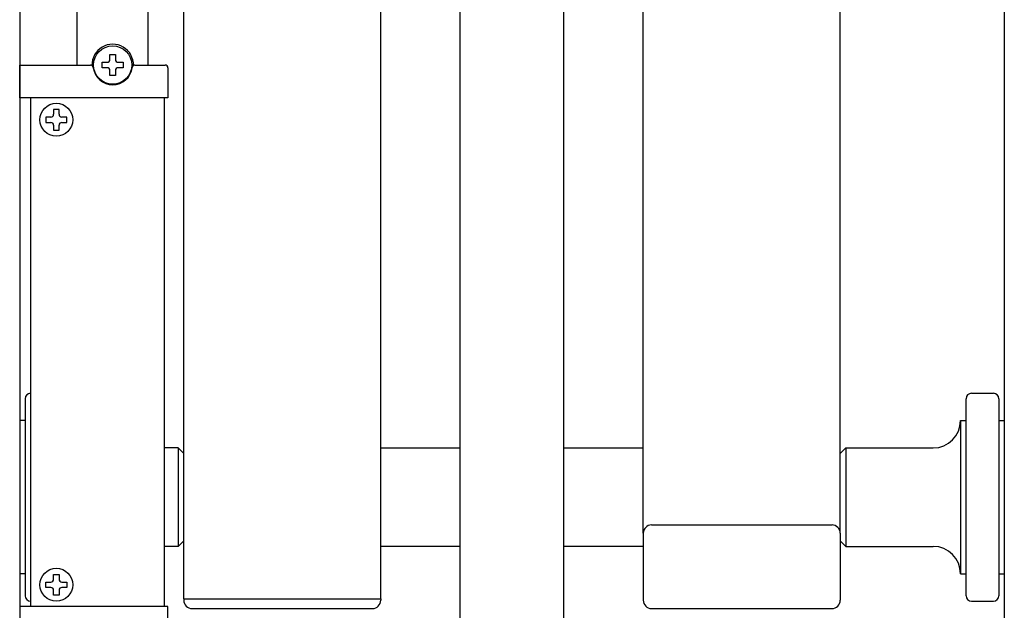
# Model space of a CAD drawing. Extents: x -526 to 21197, y -728 to 14615.
# Drawn here: x 2210 to 2390, y 6659 to 6767 of the extents above; entities that cross this region are included whole.
import ezdxf

# ---------------------------------------------------------------- set-up
doc = ezdxf.new("R2010")
doc.units = 0
doc.header["$LTSCALE"] = 70
doc.layers.add('_0-1_LAYER_1', color=7, linetype='CONTINUOUS')

msp = doc.modelspace()

# ---------------------------------------------------------------- linework, layer by layer
at = {"layer": '_0-1_LAYER_1', "color": 7, "linetype": 'Continuous'}
for p, q in [((2390, 7745), (2390, 6590)), ((2210, 7675), (2210, 6590)), ((2240, 6661.41), (2240, 6880)), ((2276, 6661.41), (2276, 6880)), ((2324, 6673.42), (2324, 6880)), ((2360, 6673.42), (2360, 6880)), ((2290.5, 6648), (2290.5, 6877)), ((2309.5, 6648), (2309.5, 6877)), ((2220.5, 6759), (2220.5, 6854)), ((2233.5, 6759), (2233.5, 6854)), ((2226.5, 6760.9), (2227.5, 6760.9)), ((2226.5, 6760), (2226.5, 6760.9)), ((2227.5, 6760.9), (2227.5, 6760)), ((2210, 6759), (2222.93, 6759)), ((2210, 6758.5), (2210, 6759)), ((2225.1, 6758.5), (2225.1, 6759.5)), ((2225.1, 6759.5), (2226, 6759.5)), ((2228, 6759.5), (2228.9, 6759.5)), ((2228.9, 6759.5), (2228.9, 6758.5)), ((2231.07, 6759), (2236.6, 6759)), ((2210, 6753), (2210, 6758.5)), ((2223.43, 6758.56), (2223.43, 6758.56)), ((2223.43, 6758.56), (2223.43, 6758.56)), ((2223.43, 6758.56), (2223.43, 6758.55)), ((2223.43, 6758.55), (2223.43, 6758.55)), ((2223.43, 6758.55), (2223.43, 6758.55)), ((2223.43, 6758.55), (2223.43, 6758.55)), ((2223.43, 6758.55), (2223.43, 6758.55)), ((2223.43, 6758.55), (2223.43, 6758.54)), ((2223.43, 6758.54), (2223.43, 6758.54)), ((2223.43, 6758.54), (2223.43, 6758.54)), ((2223.43, 6758.54), (2223.43, 6758.54)), ((2223.43, 6758.54), (2223.43, 6758.54)), ((2223.43, 6758.54), (2223.43, 6758.53)), ((2223.43, 6758.53), (2223.43, 6758.53)), ((2223.43, 6758.53), (2223.43, 6758.53)), ((2223.43, 6758.53), (2223.43, 6758.53)), ((2223.43, 6758.53), (2223.43, 6758.53)), ((2223.43, 6758.53), (2223.43, 6758.52)), ((2223.43, 6758.52), (2223.43, 6758.52)), ((2223.43, 6758.52), (2223.43, 6758.52)), ((2223.43, 6758.52), (2223.43, 6758.52)), ((2223.43, 6758.52), (2223.43, 6758.52)), ((2223.43, 6758.52), (2223.43, 6758.51)), ((2223.43, 6758.51), (2223.43, 6758.51)), ((2223.43, 6758.51), (2223.43, 6758.51)), ((2223.43, 6758.51), (2223.43, 6758.51)), ((2223.43, 6758.51), (2223.43, 6758.51)), ((2223.43, 6758.51), (2223.43, 6758.5)), ((2223.43, 6758.5), (2223.43, 6758.5)), ((2223.43, 6758.5), (2223.43, 6758.5)), ((2226, 6758.5), (2225.1, 6758.5)), ((2226.5, 6757.1), (2226.5, 6758)), ((2227.5, 6758), (2227.5, 6757.1)), ((2228.9, 6758.5), (2228, 6758.5)), ((2230.57, 6758.55), (2230.57, 6758.56)), ((2230.57, 6758.56), (2230.57, 6758.56)), ((2230.57, 6758.56), (2230.57, 6758.56)), ((2230.57, 6758.54), (2230.57, 6758.55)), ((2230.57, 6758.55), (2230.57, 6758.55)), ((2230.57, 6758.55), (2230.57, 6758.55)), ((2230.57, 6758.55), (2230.57, 6758.55)), ((2230.57, 6758.55), (2230.57, 6758.55)), ((2230.57, 6758.53), (2230.57, 6758.54)), ((2230.57, 6758.54), (2230.57, 6758.54)), ((2230.57, 6758.54), (2230.57, 6758.54)), ((2230.57, 6758.54), (2230.57, 6758.54)), ((2230.57, 6758.54), (2230.57, 6758.54)), ((2230.57, 6758.52), (2230.57, 6758.53)), ((2230.57, 6758.53), (2230.57, 6758.53)), ((2230.57, 6758.53), (2230.57, 6758.53)), ((2230.57, 6758.53), (2230.57, 6758.53)), ((2230.57, 6758.53), (2230.57, 6758.53)), ((2230.57, 6758.51), (2230.57, 6758.52)), ((2230.57, 6758.52), (2230.57, 6758.52)), ((2230.57, 6758.52), (2230.57, 6758.52)), ((2230.57, 6758.52), (2230.57, 6758.52)), ((2230.57, 6758.52), (2230.57, 6758.52)), ((2230.57, 6758.5), (2230.57, 6758.51)), ((2230.57, 6758.51), (2230.57, 6758.51)), ((2230.57, 6758.51), (2230.57, 6758.51)), ((2230.57, 6758.51), (2230.57, 6758.51)), ((2230.57, 6758.51), (2230.57, 6758.51)), ((2230.57, 6758.5), (2230.57, 6758.5)), ((2230.57, 6758.5), (2230.57, 6758.5)), ((2237.1, 6758.5), (2237.1, 6753)), ((2227.5, 6757.1), (2226.5, 6757.1)), ((2237.1, 6753), (2210, 6753)), ((2212, 6753), (2212, 6660)), ((2236.5, 6660), (2236.5, 6753)), ((2217.2, 6750.9), (2216.2, 6750.9)), ((2216.2, 6750.9), (2216.2, 6750)), ((2217.2, 6750), (2217.2, 6750.9)), ((2215.7, 6749.5), (2214.8, 6749.5)), ((2214.8, 6749.5), (2214.8, 6748.5)), ((2214.8, 6748.5), (2215.7, 6748.5)), ((2218.6, 6749.5), (2217.7, 6749.5)), ((2217.7, 6748.5), (2218.6, 6748.5)), ((2218.6, 6748.5), (2218.6, 6749.5)), ((2216.2, 6748), (2216.2, 6747.1)), ((2216.2, 6747.1), (2217.2, 6747.1)), ((2217.2, 6747.1), (2217.2, 6748)), ((2211, 6698), (2211, 6662)), ((2383, 6662), (2383, 6698)), ((2384, 6699), (2388, 6699)), ((2389, 6698), (2389, 6662)), ((2211, 6694), (2210, 6694)), ((2382, 6694), (2383, 6694)), ((2382, 6694), (2382, 6666)), ((2389, 6694), (2390, 6694)), ((2239, 6689), (2236.5, 6689)), ((2239, 6689), (2240, 6688)), ((2239, 6689), (2239, 6671)), ((2276, 6689), (2290.5, 6689)), ((2309.5, 6689), (2324, 6689)), ((2361, 6689), (2360, 6688)), ((2361, 6689), (2377, 6689)), ((2361, 6689), (2361, 6671)), ((2325.5, 6674.92), (2358.5, 6674.92)), ((2324, 6673.42), (2324, 6661.15)), ((2360, 6673.42), (2360, 6661.15)), ((2239, 6671), (2236.5, 6671)), ((2239, 6671), (2240, 6672)), ((2290.5, 6671), (2276, 6671)), ((2324, 6671), (2309.5, 6671)), ((2361, 6671), (2360, 6672)), ((2361, 6671), (2377, 6671)), ((2211, 6666), (2210, 6666)), ((2216.2, 6665), (2216.2, 6665.9)), ((2216.2, 6665.9), (2217.2, 6665.9)), ((2217.2, 6665.9), (2217.2, 6665)), ((2382, 6666), (2383, 6666)), ((2389, 6666), (2390, 6666)), ((2214.8, 6663.5), (2214.8, 6664.5)), ((2214.8, 6664.5), (2215.7, 6664.5)), ((2217.7, 6664.5), (2218.6, 6664.5)), ((2218.6, 6664.5), (2218.6, 6663.5)), ((2215.7, 6663.5), (2214.8, 6663.5)), ((2216.2, 6662.1), (2216.2, 6663)), ((2217.2, 6662.1), (2216.2, 6662.1)), ((2217.2, 6663), (2217.2, 6662.1)), ((2218.6, 6663.5), (2217.7, 6663.5)), ((2210, 6660), (2210, 6654)), ((2237.1, 6660), (2210, 6660)), ((2237.1, 6654.5), (2237.1, 6660)), ((2240, 6661.41), (2276, 6661.41)), ((2240, 6661.41), (2240, 6661.15)), ((2276, 6661.41), (2276, 6661.15)), ((2384, 6661), (2388, 6661)), ((2241.5, 6659.65), (2274.5, 6659.65)), ((2325.5, 6659.65), (2358.5, 6659.65)), ((2325.5, 6659.65), (2358.5, 6659.65))]:
    msp.add_line(p, q, dxfattribs=at)
for centre, radius in [((2227, 6759), 3.5), ((2216.7, 6749), 3), ((2216.7, 6664), 3)]:
    msp.add_circle(centre, radius, dxfattribs=at)
for centre, radius, start, end in [((2227, 6759), 3.8, 358.8041, 181.1959), ((2222.93, 6758.5), 0.5, 7.0047, 90), ((2226, 6760), 0.5, 270, 0), ((2228, 6760), 0.5, 180, 270), ((2231.07, 6758.5), 0.5, 90, 172.9953), ((2236.6, 6758.5), 0.5, 0, 90), ((2227, 6759), 3.6, 187.9836, 270), ((2226, 6758), 0.5, 0, 90), ((2227, 6759), 3.6, 270, 352.0164), ((2228, 6758), 0.5, 90, 180), ((2215.7, 6750), 0.5, 270, 0), ((2217.7, 6750), 0.5, 180, 270), ((2215.7, 6748), 0.5, 0, 90), ((2217.7, 6748), 0.5, 90, 180), ((2212, 6698), 1, 90, 180), ((2384, 6698), 1, 90, 180), ((2388, 6698), 1, 0, 90), ((2377, 6694), 5, 270, 0), ((2325.5, 6673.42), 1.5, 90, 180), ((2358.5, 6673.42), 1.5, 0, 90), ((2377, 6666), 5, 0, 90), ((2215.7, 6665), 0.5, 270, 0), ((2217.7, 6665), 0.5, 180, 270), ((2212, 6662), 1, 180, 270), ((2215.7, 6663), 0.5, 0, 90), ((2217.7, 6663), 0.5, 90, 180), ((2384, 6662), 1, 180, 270), ((2388, 6662), 1, 270, 0), ((2241.5, 6661.15), 1.5, 180, 270), ((2274.5, 6661.15), 1.5, 270, 0), ((2325.5, 6661.15), 1.5, 180, 270), ((2358.5, 6661.15), 1.5, 270, 0)]:
    msp.add_arc(centre, radius, start, end, dxfattribs=at)

doc.saveas('drawing.dxf')
